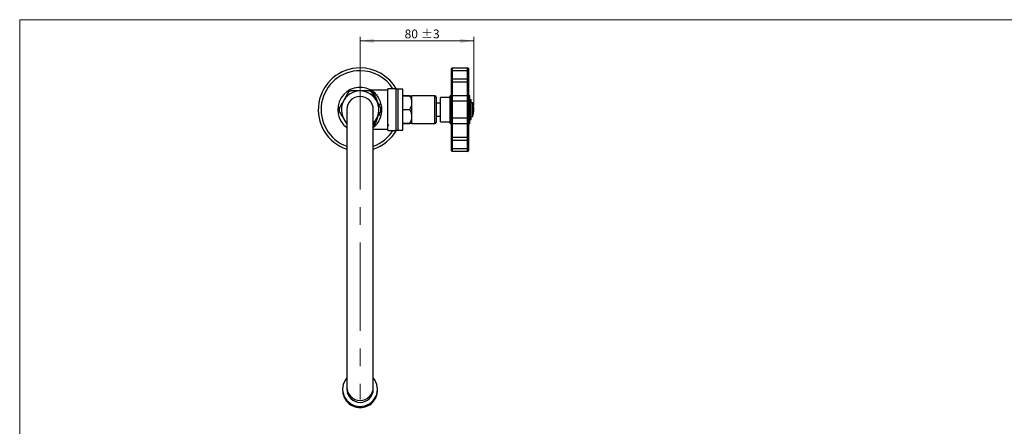
# Model space of a CAD drawing. Units: millimetres. Extents: x 5 to 415, y 5 to 292.
# Drawn here: x 5 to 241, y 195 to 292 of the extents above; entities that cross this region are included whole.
import ezdxf

# ---------------------------------------------------------------- set-up
doc = ezdxf.new("R2010")
doc.units = ezdxf.units.MM
doc.linetypes.add('CENTERX2', pattern=[20.32, 12.7, -2.54, 2.54, -2.54])
doc.styles.add('SLDTEXTSTYLE0', font='TXT', dxfattribs={"width": 0.75})
doc.dimstyles.new('SLDDIMSTYLE2', dxfattribs={"dimtxt": 2.116667, "dimasz": 3.302, "dimexe": 0, "dimexo": 0.0625, "dimgap": 0.529167, "dimtad": 1, "dimdec": 0, "dimlfac": 3, "dimrnd": 1e-09, "dimzin": 12, "dimdsep": 46, "dimtxsty": 'SLDTEXTSTYLE0', "dimsah": 1, "dimcen": 0.09, "dimadec": 0, "dimazin": 3, "dimtol": 1, "dimtp": 3, "dimtm": 3, "dimtfac": 1, "dimtdec": 0, "dimtofl": 0, "dimtmove": 0, "dimatfit": 3, "dimfxl": 0, "dimfrac": 2, "dimtolj": 1, "dimarcsym": 0})

# ---------------------------------------------------------------- blocks, each defined once
blk = doc.blocks.new('_D_5')
at = {"color": 7, "linetype": 'Continuous', "lineweight": 18}
for p, q in [((86.51, 271.43), (86.51, 287.91)), ((113.77, 271.43), (113.77, 287.91)), ((113.77, 286.91), (86.51, 286.91))]:
    blk.add_line(p, q, dxfattribs=at)
for points in [[(86.51, 286.91), (89.82, 286.4), (89.82, 287.42)], [(113.77, 286.91), (110.47, 287.42), (110.47, 286.4)]]:
    blk.add_solid(points, dxfattribs=at)
at = {"color": 7, "linetype": 'Continuous', "lineweight": 18, "char_height": 2.117, "attachment_point": 1, "style": 'SLDTEXTSTYLE0'}
for s, insert in [('80', (97.17, 289.64)), ('±3', (101.09, 289.64))]:
    blk.add_mtext(s, dxfattribs=dict(at, insert=insert))

msp = doc.modelspace()

# ---------------------------------------------------------------- linework, layer by layer
at = {"color": 7, "linetype": 'Continuous', "lineweight": 18}
for p, q in [((5, 5), (5, 292)), ((5, 292), (415, 292))]:
    msp.add_line(p, q, dxfattribs=at)
at = {"color": 7, "linetype": 'Continuous', "lineweight": 25}
for p, q in [((108.448, 279.648), (108.448, 280.268)), ((108.448, 277.56), (108.448, 279.648)), ((108.614, 280.434), (108.614, 279.726)), ((108.614, 280.434), (112.281, 280.434)), ((112.281, 279.726), (108.614, 279.726)), ((112.281, 279.726), (112.281, 280.434)), ((112.448, 280.268), (112.448, 279.648)), ((112.448, 279.648), (112.448, 277.56)), ((108.448, 276.977), (108.448, 277.56)), ((108.448, 273.725), (108.448, 276.977)), ((112.281, 277.727), (108.614, 277.727)), ((108.614, 277.06), (108.614, 273.808)), ((112.281, 277.06), (108.614, 277.06)), ((112.281, 273.808), (112.281, 277.06)), ((112.448, 277.56), (112.448, 276.977)), ((112.448, 276.977), (112.448, 273.725)), ((93.181, 275.101), (89.291, 275.101)), ((93.131, 274.251), (93.117, 274.227)), ((95.181, 275.434), (93.181, 275.434)), ((93.181, 265.434), (93.181, 275.434)), ((95.181, 265.434), (95.181, 275.434)), ((95.614, 275.351), (95.181, 275.351)), ((96.781, 275.351), (95.614, 275.351)), ((95.614, 270.434), (95.614, 275.351)), ((95.614, 265.518), (95.614, 275.351)), ((96.781, 270.434), (96.781, 275.351)), ((96.781, 273.768), (98.463, 273.768)), ((98.463, 273.714), (96.781, 273.714)), ((98.463, 273.714), (98.463, 273.768)), ((104.448, 273.768), (98.948, 273.768)), ((98.948, 272.101), (98.948, 273.768)), ((108.448, 273.768), (108.114, 273.768)), ((108.114, 270.434), (108.114, 273.768)), ((108.448, 272.522), (108.448, 273.725)), ((108.614, 273.808), (108.614, 272.434)), ((108.614, 273.808), (112.281, 273.808)), ((112.281, 272.434), (112.281, 273.808)), ((112.781, 273.768), (112.448, 273.768)), ((112.448, 273.725), (112.448, 272.522)), ((112.781, 270.434), (112.781, 273.768)), ((98.948, 268.768), (98.948, 272.101)), ((104.781, 273.434), (104.781, 267.434)), ((105.781, 272.018), (104.781, 272.018)), ((108.114, 273.351), (105.781, 273.351)), ((105.781, 270.434), (105.781, 273.351)), ((108.448, 268.346), (108.448, 272.522)), ((112.281, 272.434), (108.614, 272.434)), ((108.614, 272.434), (108.614, 268.435)), ((112.281, 268.435), (112.281, 272.434)), ((112.448, 272.522), (112.448, 268.346)), ((113.114, 272.768), (112.781, 272.768)), ((113.114, 270.434), (113.114, 272.768)), ((113.281, 272.101), (113.114, 272.101)), ((113.281, 272.082), (113.281, 272.101)), ((113.495, 272.082), (113.281, 272.082)), ((113.495, 268.786), (113.495, 272.082)), ((83.348, 270.434), (83.348, 203.894)), ((89.681, 203.894), (89.681, 270.434)), ((91.657, 269.997), (91.479, 269.085)), ((91.657, 270.872), (91.657, 269.997)), ((95.614, 265.518), (95.614, 270.434)), ((96.781, 270.488), (98.463, 270.488)), ((96.781, 265.518), (96.781, 270.434)), ((98.463, 270.381), (96.781, 270.381)), ((98.463, 270.381), (98.463, 270.488)), ((104.781, 268.851), (105.781, 268.851)), ((105.781, 267.518), (105.781, 270.434)), ((108.114, 267.101), (108.114, 270.434)), ((112.781, 267.101), (112.781, 270.434)), ((113.114, 268.101), (113.114, 270.434)), ((93.104, 266.87), (93.22, 266.87)), ((96.781, 267.154), (98.463, 267.154)), ((98.463, 267.101), (96.781, 267.101)), ((98.463, 267.101), (98.463, 267.154)), ((98.948, 267.101), (98.948, 268.768)), ((98.948, 267.101), (104.448, 267.101)), ((105.781, 267.518), (108.114, 267.518)), ((108.114, 267.101), (108.448, 267.101)), ((108.448, 267.144), (108.448, 268.346)), ((108.448, 263.891), (108.448, 267.144)), ((108.614, 268.435), (108.614, 267.06)), ((108.614, 268.435), (112.281, 268.435)), ((112.281, 267.06), (108.614, 267.06)), ((108.614, 267.06), (108.614, 263.808)), ((112.281, 267.06), (112.281, 268.435)), ((112.281, 263.808), (112.281, 267.06)), ((112.448, 268.346), (112.448, 267.144)), ((112.448, 267.144), (112.448, 263.891)), ((112.448, 267.101), (112.781, 267.101)), ((112.781, 268.101), (113.114, 268.101)), ((113.114, 268.768), (113.281, 268.768)), ((113.281, 268.786), (113.495, 268.786)), ((113.281, 268.768), (113.281, 268.786)), ((89.681, 265.768), (93.181, 265.768)), ((93.181, 265.434), (95.181, 265.434)), ((95.181, 265.518), (95.614, 265.518)), ((95.614, 265.518), (96.781, 265.518)), ((108.448, 263.308), (108.448, 263.891)), ((108.448, 261.221), (108.448, 263.308)), ((108.614, 263.808), (112.281, 263.808)), ((108.614, 263.141), (112.281, 263.141)), ((112.448, 263.891), (112.448, 263.308)), ((112.448, 263.308), (112.448, 261.221)), ((108.448, 260.601), (108.448, 261.221)), ((108.614, 261.143), (112.281, 261.143)), ((108.614, 261.143), (108.614, 260.434)), ((112.281, 260.434), (108.614, 260.434)), ((112.281, 260.434), (112.281, 261.143)), ((112.448, 261.221), (112.448, 260.601)), ((82.348, 203.434), (82.348, 203.173)), ((83.348, 203.894), (83.348, 203.434)), ((89.681, 203.434), (89.681, 203.894)), ((90.681, 203.173), (90.681, 203.434))]:
    msp.add_line(p, q, dxfattribs=at)
at = {"color": 8, "linetype": 'Continuous', "lineweight": 25}
for p, q in [((108.614, 279.726), (108.614, 277.727)), ((112.281, 277.727), (112.281, 279.726)), ((108.614, 277.727), (108.614, 277.06)), ((112.281, 277.06), (112.281, 277.727)), ((104.448, 267.101), (104.448, 273.768)), ((108.614, 263.808), (108.614, 263.141)), ((108.614, 263.141), (108.614, 261.143)), ((112.281, 263.141), (112.281, 263.808)), ((112.281, 261.143), (112.281, 263.141))]:
    msp.add_line(p, q, dxfattribs=at)
at = {"color": 7, "linetype": 'CENTERX2', "lineweight": 18, "ltscale": 1.666667}
for p, q in [((86.514, 272.434), (86.514, 203.894)), ((86.514, 203.894), (86.514, 200.94))]:
    msp.add_line(p, q, dxfattribs=at)
at = {"color": 7, "linetype": 'Continuous', "lineweight": 25, "flags": 128}
for points in [[(108.614, 279.726), (108.582, 279.724), (108.551, 279.72), (108.522, 279.712), (108.497, 279.703), (108.476, 279.691), (108.46, 279.677), (108.451, 279.663), (108.448, 279.648)], [(112.281, 279.726), (112.314, 279.724), (112.345, 279.72), (112.374, 279.712), (112.399, 279.703), (112.42, 279.691), (112.435, 279.677), (112.444, 279.663), (112.448, 279.648)], [(108.614, 277.06), (108.582, 277.059), (108.551, 277.054), (108.522, 277.046), (108.497, 277.036), (108.476, 277.023), (108.46, 277.009), (108.451, 276.993), (108.448, 276.977)], [(112.281, 277.06), (112.314, 277.059), (112.345, 277.054), (112.374, 277.046), (112.399, 277.036), (112.42, 277.023), (112.435, 277.009), (112.444, 276.993), (112.448, 276.977)], [(108.614, 273.808), (108.582, 273.806), (108.551, 273.802), (108.522, 273.794), (108.497, 273.784), (108.476, 273.771), (108.46, 273.757), (108.451, 273.741), (108.448, 273.725)], [(112.281, 273.808), (112.314, 273.806), (112.345, 273.802), (112.374, 273.794), (112.399, 273.784), (112.42, 273.771), (112.435, 273.757), (112.444, 273.741), (112.448, 273.725)], [(108.448, 272.522), (108.451, 272.505), (108.46, 272.488), (108.476, 272.473), (108.497, 272.46), (108.522, 272.449), (108.551, 272.44), (108.582, 272.435), (108.614, 272.434)], [(112.281, 272.434), (112.314, 272.435), (112.345, 272.44), (112.374, 272.449), (112.399, 272.46), (112.42, 272.473), (112.435, 272.488), (112.444, 272.505), (112.448, 272.522)], [(108.448, 268.346), (108.451, 268.364), (108.46, 268.38), (108.476, 268.396), (108.497, 268.409), (108.522, 268.42), (108.551, 268.428), (108.582, 268.433), (108.614, 268.435)], [(108.448, 267.144), (108.451, 267.128), (108.46, 267.112), (108.476, 267.098), (108.497, 267.085), (108.522, 267.075), (108.551, 267.067), (108.582, 267.062), (108.614, 267.06)], [(112.281, 268.435), (112.314, 268.433), (112.345, 268.428), (112.374, 268.42), (112.399, 268.409), (112.42, 268.396), (112.435, 268.38), (112.444, 268.364), (112.448, 268.346)], [(112.281, 267.06), (112.314, 267.062), (112.345, 267.067), (112.374, 267.075), (112.399, 267.085), (112.42, 267.098), (112.435, 267.112), (112.444, 267.128), (112.448, 267.144)], [(108.448, 263.891), (108.451, 263.875), (108.46, 263.859), (108.476, 263.845), (108.497, 263.832), (108.522, 263.822), (108.551, 263.814), (108.582, 263.81), (108.614, 263.808)], [(112.281, 263.808), (112.314, 263.81), (112.345, 263.814), (112.374, 263.822), (112.399, 263.832), (112.42, 263.845), (112.435, 263.859), (112.444, 263.875), (112.448, 263.891)], [(108.448, 261.221), (108.451, 261.206), (108.46, 261.191), (108.476, 261.178), (108.497, 261.166), (108.522, 261.156), (108.551, 261.149), (108.582, 261.144), (108.614, 261.143)], [(112.281, 261.143), (112.314, 261.144), (112.345, 261.149), (112.374, 261.156), (112.399, 261.166), (112.42, 261.178), (112.435, 261.191), (112.444, 261.206), (112.448, 261.221)]]:
    msp.add_lwpolyline(points, dxfattribs=at)
at = {"color": 8, "linetype": 'Continuous', "lineweight": 25, "flags": 128}
for points in [[(91.657, 270.872), (91.528, 270.861), (91.464, 270.856)], [(91.657, 269.997), (91.528, 270.008), (91.464, 270.013)]]:
    msp.add_lwpolyline(points, dxfattribs=at)
at = {"color": 7, "linetype": 'Continuous', "lineweight": 25}
for centre, radius, start, end in [((86.514, 270.434), 10, 90, 251.53854), ((86.514, 270.434), 10, 29.45019, 90), ((108.614, 280.268), 0.167, 90, 180), ((112.281, 280.268), 0.167, 0, 90), ((108.614, 277.56), 0.167, 90, 180), ((112.281, 277.56), 0.167, 0, 90), ((86.514, 270.434), 5.333, 62.71368, 233.57643), ((86.514, 270.434), 4.487, 314.89161, 225.10839), ((86.514, 270.434), 3.167, 0, 180), ((86.514, 270.434), 5, 115.84193, 124.15807), ((86.514, 270.434), 5, 55.84193, 64.15807), ((104.448, 273.434), 0.333, 0, 90), ((91.184, 272.866), 1.122, 253.91037, 285.23597), ((108.781, 270.434), 4.994, 340.73276, 19.26724), ((86.514, 270.434), 5, 175.84193, 184.15807), ((91.184, 268.002), 1.122, 74.76403, 106.08963), ((86.514, 270.434), 5, 355.84193, 4.15807), ((104.448, 267.434), 0.333, 270, 0), ((86.514, 270.434), 10, 288.46146, 330.54981), ((108.614, 263.308), 0.167, 180, 270), ((112.281, 263.308), 0.167, 270, 0), ((108.614, 260.601), 0.167, 180, 270), ((112.281, 260.601), 0.167, 270, 0), ((86.5, 203.433), 4.15, 139.43125, 270.19917), ((86.529, 203.433), 4.15, 269.80083, 40.56875), ((86.506, 203.18), 4.158, 180.10048, 270.11794), ((86.508, 203.44), 3.161, 180.10948, 270.10898), ((86.52, 203.44), 3.161, 269.89102, 359.89052), ((86.523, 203.18), 4.158, 269.88206, 359.89952)]:
    msp.add_arc(centre, radius, start, end, dxfattribs=at)
at = {"color": 8, "linetype": 'Continuous', "lineweight": 25}
for centre, radius, start, end in [((86.514, 270.434), 9.333, 90, 250.16664), ((86.514, 270.434), 9.333, 32.39237, 90), ((86.514, 270.434), 9.333, 289.83336, 327.60763), ((86.514, 203.904), 3.167, 180.17581, 359.82419)]:
    msp.add_arc(centre, radius, start, end, dxfattribs=at)
at = {"color": 7, "linetype": 'Continuous', "lineweight": 25}
for points, knots in [([(83.707, 274.572), (83.488, 274.192), (83.045, 273.425), (82.304, 272.142), (81.804, 271.275), (81.528, 270.797)], [0, 0, 0, 0, 0.3049124, 0.6170223, 1, 1, 1, 1]), ([(88.694, 274.934), (88.284, 274.934), (87.454, 274.934), (86.16, 274.934), (85.114, 274.934), (84.51, 274.934), (84.335, 274.934)], [0, 0, 0, 0, 0.2853054, 0.5774592, 0.877357, 1, 1, 1, 1]), ([(89.288, 275.103), (89.281, 275.102), (89.228, 275.095), (89.135, 275.111), (89.032, 275.139), (88.979, 275.166), (88.96, 275.175)], [0, 0, 0, 0, 0.0591922, 0.4736527, 0.8146277, 1, 1, 1, 1]), ([(91.501, 270.797), (91.282, 271.176), (90.839, 271.944), (90.099, 273.226), (89.598, 274.094), (89.322, 274.572)], [0, 0, 0, 0, 0.3049123, 0.6170223, 1, 1, 1, 1]), ([(98.463, 273.768), (98.53, 273.768), (98.693, 273.768), (98.882, 273.768), (98.946, 273.768), (98.948, 273.768), (98.948, 273.768)], [0, 0, 0, 0, 0.2472475, 0.6018992, 0.9671423, 1, 1, 1, 1]), ([(98.948, 272.101), (98.917, 272.397), (98.86, 272.959), (98.59, 273.472), (98.463, 273.714)], [0, 0, 0, 0, 0.5273201, 1, 1, 1, 1]), ([(91.479, 271.783), (91.51, 271.66), (91.583, 271.364), (91.63, 271.053), (91.657, 270.872)], [0, 0, 0, 0, 0.416308, 1, 1, 1, 1]), ([(98.463, 270.488), (98.577, 270.71), (98.809, 271.161), (98.938, 271.718), (98.946, 272.035), (98.948, 272.101)], [0, 0, 0, 0, 0.4336465, 0.8817767, 1, 1, 1, 1]), ([(81.528, 270.072), (81.746, 269.693), (82.189, 268.925), (82.808, 267.853), (83.191, 267.191), (83.348, 266.919)], [0, 0, 0, 0, 0.3653172, 0.739258, 1, 1, 1, 1]), ([(89.681, 266.919), (89.781, 267.092), (90.106, 267.655), (90.725, 268.727), (91.225, 269.594), (91.501, 270.072)], [0, 0, 0, 0, 0.1666603, 0.5408486, 1, 1, 1, 1]), ([(98.948, 268.768), (98.917, 269.064), (98.86, 269.626), (98.59, 270.138), (98.463, 270.381)], [0, 0, 0, 0, 0.52732004, 1, 1, 1, 1]), ([(93.219, 266.872), (93.244, 266.83), (93.291, 266.748), (93.338, 266.666), (93.361, 266.627)], [0, 0, 0, 0, 0.5189139, 1, 1, 1, 1]), ([(98.463, 267.154), (98.577, 267.376), (98.809, 267.828), (98.938, 268.384), (98.946, 268.701), (98.948, 268.768)], [0, 0, 0, 0, 0.43364649, 0.8817765, 1, 1, 1, 1]), ([(98.948, 267.101), (98.948, 267.101), (98.946, 267.101), (98.884, 267.101), (98.696, 267.101), (98.53, 267.101), (98.463, 267.101)], [0, 0, 0, 0, 0.0328572, 0.3865755, 0.7527562, 1, 1, 1, 1])]:
    msp.add_open_spline(points, degree=3, knots=knots, dxfattribs=at)
at = {"color": 8, "linetype": 'Continuous', "lineweight": 25}
for points, knots in [([(90.839, 271.944), (90.832, 271.975), (90.823, 272.017), (90.756, 272.294), (90.615, 272.761), (90.296, 273.512), (89.976, 274.039), (89.654, 274.471), (89.403, 274.762), (89.152, 275.008), (89.005, 275.136), (88.937, 275.193), (88.959, 275.174), (88.959, 275.174)], [0, 0, 0, 0, 0.0155856, 0.0209601, 0.1411562, 0.2649221, 0.4734329, 0.528952, 0.6570022, 0.7879527, 0.8911079, 0.9974868, 1, 1, 1, 1]), ([(89.29, 275.081), (89.282, 275.087), (89.238, 275.119), (89.449, 274.97), (89.767, 274.705), (90.057, 274.422), (90.43, 273.999), (90.799, 273.487), (91.171, 272.751), (91.369, 272.215), (91.455, 271.877), (91.479, 271.783)], [0, 0, 0, 0, 0.0366967, 0.196824, 0.3199826, 0.4465892, 0.5010666, 0.7076704, 0.8284279, 0.9524759, 1, 1, 1, 1]), ([(91.479, 269.085), (91.375, 268.736), (91.205, 268.163), (90.853, 267.499), (90.511, 266.975), (90.131, 266.52), (89.835, 266.226), (89.704, 266.116), (89.681, 266.097)], [0, 0, 0, 0, 0.2518331, 0.4138669, 0.5760054, 0.7679541, 0.959803, 1, 1, 1, 1]), ([(89.681, 266.442), (89.691, 266.454), (89.812, 266.594), (90.044, 266.939), (90.339, 267.47), (90.617, 268.088), (90.747, 268.605), (90.819, 268.891)], [0, 0, 0, 0, 0.0242137, 0.2905692, 0.5066414, 0.7269522, 1, 1, 1, 1])]:
    msp.add_open_spline(points, degree=3, knots=knots, dxfattribs=at)

# ---------------------------------------------------------------- dimensions: what is measured, and where the dimension line sits
at = {"color": 7, "linetype": 'Continuous', "lineweight": 18}
dim = msp.add_linear_dim(base=(86.514, 286.908), p1=(113.775, 270.434), p2=(86.514, 270.434), dimstyle='SLDDIMSTYLE2', dxfattribs=at)
dim.commit()
dim.dimension.update_dxf_attribs({"geometry": '_D_5', "text_midpoint": (100.678, 286.908), "dimtype": 160})

doc.saveas('drawing.dxf')
